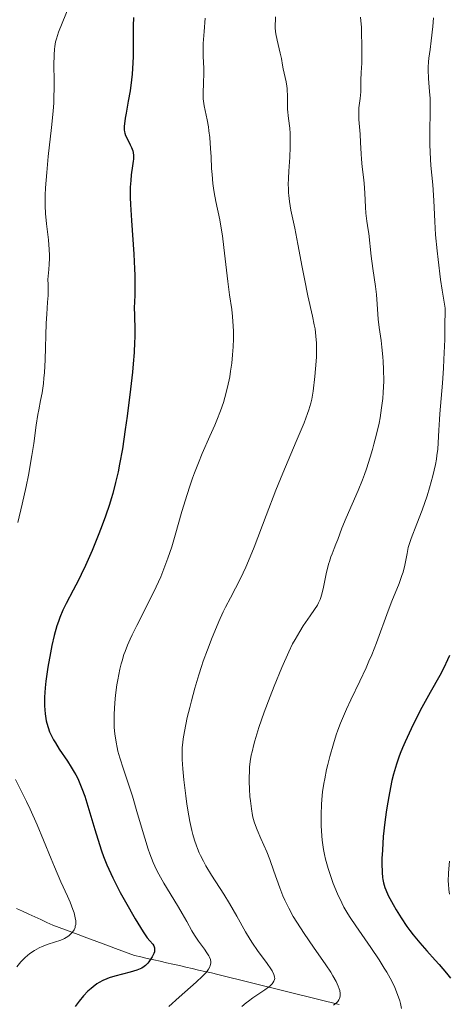
# Model space of a CAD drawing. Units: metres. Extents: x 675200 to 678662, y 4749174 to 4751568.
# Drawn here: x 677277 to 677338, y 4750441 to 4750581 of the extents above; entities that cross this region are included whole.
import ezdxf

# ---------------------------------------------------------------- set-up
doc = ezdxf.new("R2010")
doc.units = ezdxf.units.M
doc.header["$MEASUREMENT"] = 0
doc.linetypes.add('DGN Style 3', pattern=[2.435891, 1.739922, -0.695969])
for name, color, linetype, lineweight in [('Barranco lineal', 142, 'DGN Style 3', 13), ('Curva de nivel directora', 30, 'Continuous', 30), ('Curva de nivel intermedia', 30, 'Continuous', 0)]:
    doc.layers.add(name, color=color, linetype=linetype, lineweight=lineweight)

msp = doc.modelspace()

# ---------------------------------------------------------------- linework, layer by layer
at = {"layer": 'Barranco lineal', "color": 142, "linetype": 'DGN Style 3', "lineweight": 13}
for points in [[(677276.53, 4750454.62, 1440.81), (677277.4, 4750454.23, 1441.33), (677278.26, 4750453.83, 1441.97), (677279.13, 4750453.43, 1442.62), (677279.99, 4750453.04, 1443.26), (677280.85, 4750452.64, 1443.91), (677281.72, 4750452.25, 1444.55), (677282.61, 4750451.92, 1445), (677283.5, 4750451.58, 1445), (677284.39, 4750451.25, 1445), (677285.29, 4750450.92, 1445.49), (677286.18, 4750450.59, 1446.07), (677287.07, 4750450.25, 1446.64), (677287.97, 4750449.92, 1447.22), (677288.86, 4750449.59, 1447.79), (677289.75, 4750449.26, 1448.36), (677290.64, 4750448.93, 1448.93), (677291.54, 4750448.59, 1449.51), (677292.43, 4750448.26, 1450), (677293.32, 4750447.93, 1450), (677294.24, 4750447.72, 1450), (677295.15, 4750447.51, 1450), (677296.06, 4750447.31, 1450.27), (677296.98, 4750447.1, 1450.89), (677297.89, 4750446.89, 1451.52), (677298.8, 4750446.68, 1452.23), (677299.72, 4750446.48, 1452.97), (677300.63, 4750446.27, 1453.71), (677301.54, 4750446.06, 1454.44), (677302.46, 4750445.85, 1455), (677303.37, 4750445.65, 1455), (677304.28, 4750445.44, 1455.44), (677305.2, 4750445.23, 1456.05), (677306.16, 4750444.99, 1456.66), (677307.12, 4750444.75, 1457.42)], [(677307.12, 4750444.75, 1457.42), (677308.08, 4750444.51, 1458.17), (677309.04, 4750444.27, 1458.93), (677310, 4750444.03, 1459.68), (677310.96, 4750443.79, 1460), (677311.91, 4750443.55, 1460), (677312.87, 4750443.31, 1460.24), (677313.83, 4750443.07, 1460.81), (677314.79, 4750442.83, 1461.39), (677315.75, 4750442.59, 1461.95), (677316.71, 4750442.35, 1462.62), (677317.67, 4750442.11, 1463.29), (677318.63, 4750441.87, 1463.95), (677319.59, 4750441.63, 1464.62), (677320.55, 4750441.39, 1465), (677321.51, 4750441.15, 1465), (677322.47, 4750440.91, 1465.27)]]:
    msp.add_polyline3d(points, dxfattribs=at)
at = {"layer": 'Curva de nivel directora', "color": 30, "linetype": 'Continuous', "lineweight": 30, "flags": 128}
for points, elevation in [([(677293.17, 4750581.64), (677293.14, 4750580.43), (677293.13, 4750579.06), (677293.13, 4750577.06), (677293.12, 4750576.01), (677293.05, 4750574.39), (677292.99, 4750573.58), (677292.91, 4750572.77), (677292.69, 4750571.18), (677292.43, 4750569.7), (677292.12, 4750567.98), (677292, 4750567.28)], 1450), ([(677292, 4750567.28), (677291.93, 4750566.84), (677291.86, 4750566.13), (677291.87, 4750565.6), (677291.91, 4750565.32), (677291.95, 4750565.15), (677292.07, 4750564.83), (677292.33, 4750564.27), (677292.73, 4750563.49), (677292.91, 4750563.12), (677293.09, 4750562.63), (677293.14, 4750562.37), (677293.19, 4750561.95), (677293.17, 4750561.45), (677293.14, 4750561.16), (677293.04, 4750560.47), (677292.86, 4750559.23), (677292.79, 4750558.42), (677292.73, 4750557.45), (677292.72, 4750556.91), (677292.72, 4750556), (677292.75, 4750554.98), (677292.88, 4750552.71), (677293.22, 4750547.92), (677293.35, 4750545.81), (677293.39, 4750544.91), (677293.4, 4750543.41), (677293.38, 4750542.22), (677293.32, 4750540.95), (677293.3, 4750540.38), (677293.33, 4750539.11), (677293.38, 4750537.18), (677293.38, 4750536), (677293.35, 4750535.34), (677293.27, 4750533.88), (677293.14, 4750532.26), (677293.04, 4750531.1), (677292.78, 4750528.66), (677292.29, 4750524.81), (677292.02, 4750522.9), (677291.6, 4750520.16), (677291.2, 4750517.95), (677290.99, 4750516.89), (677290.64, 4750515.35), (677290.23, 4750513.79), (677290, 4750513), (677289.75, 4750512.19), (677289.19, 4750510.53), (677288.58, 4750508.87), (677288.16, 4750507.77), (677287.3, 4750505.66), (677286.35, 4750503.52), (677285.74, 4750502.23), (677285.35, 4750501.43), (677284.6, 4750499.98), (677283.59, 4750498.1), (677283.13, 4750497.15), (677282.7, 4750496.11), (677282.49, 4750495.54), (677282.29, 4750494.92), (677281.91, 4750493.56), (677281.57, 4750492.09), (677281.36, 4750491.07), (677280.99, 4750489.02), (677280.71, 4750487.04), (677280.61, 4750486.09), (677280.52, 4750484.75), (677280.51, 4750483.5), (677280.54, 4750482.92), (677280.59, 4750482.37), (677280.63, 4750482.02), (677280.76, 4750481.35), (677280.84, 4750481.02), (677281.02, 4750480.41), (677281.24, 4750479.81), (677281.41, 4750479.42), (677281.81, 4750478.65), (677282.06, 4750478.22), (677282.61, 4750477.35), (677283.77, 4750475.63), (677284.32, 4750474.79), (677284.75, 4750474.06), (677284.96, 4750473.69), (677285.24, 4750473.13), (677285.65, 4750472.22), (677285.84, 4750471.73), (677286.24, 4750470.64), (677286.84, 4750468.71), (677287.67, 4750465.89), (677288.09, 4750464.52), (677288.64, 4750462.84), (677288.93, 4750462.04), (677289.41, 4750460.85), (677289.96, 4750459.62), (677290.26, 4750458.97), (677291.31, 4750456.92), (677292.06, 4750455.55), (677293.42, 4750453.16), (677294.18, 4750451.89), (677294.56, 4750451.29), (677295.15, 4750450.45)], 1450), ([(677338.19, 4750490.68), (677337.93, 4750490.05), (677337.41, 4750488.92), (677336.84, 4750487.85), (677335.45, 4750485.4), (677334.27, 4750483.26), (677333.65, 4750482.07), (677332.72, 4750480.22), (677331.87, 4750478.4), (677331.5, 4750477.54), (677331.17, 4750476.72), (677330.97, 4750476.2), (677330.63, 4750475.19), (677330.22, 4750473.78), (677330, 4750472.88), (677329.64, 4750471.09), (677329.32, 4750469.26), (677329.18, 4750468.33), (677328.99, 4750466.93), (677328.76, 4750464.88), (677328.63, 4750462.95), (677328.58, 4750461.76), (677328.58, 4750461.04), (677328.61, 4750459.76), (677328.66, 4750459.06), (677328.71, 4750458.75), (677328.79, 4750458.29), (677328.99, 4750457.62), (677329.13, 4750457.26), (677329.48, 4750456.47), (677330.16, 4750455.17), (677330.58, 4750454.44), (677331.3, 4750453.27), (677332.12, 4750452.07), (677332.56, 4750451.46), (677333.02, 4750450.87), (677333.98, 4750449.71), (677334.95, 4750448.6), (677336.17, 4750447.24), (677336.72, 4750446.63), (677337.75, 4750445.41), (677338.33, 4750444.67)], 1475), ([(677295.15, 4750450.45), (677295.52, 4750450), (677295.92, 4750449.51), (677296.06, 4750449.28), (677296.17, 4750448.99), (677296.19, 4750448.83), (677296.18, 4750448.59), (677296.16, 4750448.46), (677296.08, 4750448.19), (677295.86, 4750447.73), (677295.67, 4750447.42), (677295.38, 4750447.01), (677295.22, 4750446.82), (677294.89, 4750446.49), (677294.7, 4750446.34), (677294.36, 4750446.13), (677293.92, 4750445.92), (677293.66, 4750445.82), (677292.71, 4750445.52), (677290.55, 4750444.96), (677289.74, 4750444.73), (677289.37, 4750444.6), (677288.83, 4750444.37), (677288.28, 4750444.06), (677287.98, 4750443.87), (677287.43, 4750443.45), (677287.14, 4750443.21), (677286.7, 4750442.82), (677286.05, 4750442.16), (677285.43, 4750441.43), (677285.14, 4750441.05), (677284.88, 4750440.65)], 1450)]:
    msp.add_lwpolyline(points, dxfattribs=dict(at, elevation=elevation))
at = {"layer": 'Curva de nivel intermedia', "color": 30, "linetype": 'Continuous', "lineweight": 0, "flags": 128}
for points, elevation in [([(677284.07, 4750583.4), (677282.52, 4750579.56), (677282.22, 4750578.62), (677282.1, 4750578.18), (677281.98, 4750577.49), (677281.93, 4750577.12), (677281.88, 4750576.31), (677281.85, 4750574.86), (677281.88, 4750572.68), (677281.89, 4750571.6), (677281.86, 4750570.21), (677281.83, 4750569.48), (677281.75, 4750568.27), (677281.52, 4750565.97), (677281.05, 4750561.82), (677280.83, 4750559.55), (677280.67, 4750557.35), (677280.62, 4750556.32), (677280.61, 4750555.37), (677280.62, 4750554.78), (677280.66, 4750553.68), (677280.78, 4750552.24), (677281.06, 4750549.92), (677281.18, 4750548.55), (677281.21, 4750547.77), (677281.21, 4750547.3), (677281.18, 4750546.48), (677281.11, 4750545.69), (677281.02, 4750544.76), (677281, 4750544.3), (677281.01, 4750543.58), (677281.04, 4750542.54), (677281.03, 4750541.99), (677280.96, 4750541.07), (677280.82, 4750539.33), (677280.76, 4750538.07), (677280.59, 4750532.82), (677280.49, 4750531.03), (677280.43, 4750530.21), (677280.35, 4750529.46), (677280.17, 4750528.15), (677279.96, 4750527.02), (677279.68, 4750525.69), (677279.55, 4750525.04), (677279.32, 4750523.5), (677278.97, 4750520.89), (677278.71, 4750519.18), (677278.21, 4750516.38), (677277.89, 4750514.8), (677277.34, 4750512.28)], 1445), ([(677303.38, 4750581.53), (677303.27, 4750579.63), (677303.12, 4750577.93), (677303.09, 4750577.21), (677303.11, 4750576.06), (677303.19, 4750574.43), (677303.21, 4750573.6), (677303.17, 4750572.36), (677303.1, 4750570.79), (677303.11, 4750570.06), (677303.14, 4750569.72), (677303.23, 4750569.06), (677303.67, 4750567.06), (677303.85, 4750566.03), (677303.93, 4750565.46), (677304.04, 4750564.53), (677304.16, 4750562.97), (677304.23, 4750561.79), (677304.32, 4750560.11), (677304.38, 4750559.25), (677304.5, 4750557.95), (677304.58, 4750557.31), (677304.68, 4750556.67), (677304.92, 4750555.42), (677305.46, 4750552.78), (677305.73, 4750551.31), (677305.85, 4750550.52), (677306.07, 4750548.86), (677306.63, 4750544.01), (677306.88, 4750542.11), (677307.17, 4750540), (677307.28, 4750539.01), (677307.38, 4750537.63), (677307.41, 4750536.91), (677307.42, 4750535.82), (677307.38, 4750534.69), (677307.35, 4750534.11), (677307.31, 4750533.53), (677307.18, 4750532.37), (677307.02, 4750531.2), (677306.89, 4750530.43), (677306.58, 4750528.92), (677306.21, 4750527.47), (677305.99, 4750526.73), (677305.58, 4750525.55), (677305.07, 4750524.25), (677304.77, 4750523.53), (677304.07, 4750521.93), (677302.99, 4750519.49), (677302.43, 4750518.14), (677301.87, 4750516.72), (677301.6, 4750515.98), (677301.2, 4750514.83), (677300.81, 4750513.65), (677300.08, 4750511.2), (677299.13, 4750507.86), (677298.63, 4750506.2), (677298.09, 4750504.58), (677297.81, 4750503.79), (677297.37, 4750502.64), (677297.06, 4750501.9), (677296.42, 4750500.46), (677295.44, 4750498.44), (677293.64, 4750494.95), (677292.99, 4750493.64), (677292.7, 4750493.03), (677292.32, 4750492.14)], 1455), ([(677313.39, 4750581.71), (677313.37, 4750580.17), (677313.41, 4750579.62), (677313.44, 4750579.33), (677313.63, 4750578.4), (677313.95, 4750577.15), (677314.1, 4750576.57), (677314.25, 4750575.81), (677314.4, 4750574.86), (677314.5, 4750574.34), (677314.91, 4750572.49), (677315.02, 4750571.83), (677315.06, 4750571.52), (677315.08, 4750571.2), (677315.1, 4750570.59), (677315.1, 4750569.3), (677315.14, 4750568.56), (677315.28, 4750567.26), (677315.43, 4750565.88), (677315.49, 4750565.11), (677315.52, 4750563.84), (677315.51, 4750563.16), (677315.43, 4750561.71), (677315.3, 4750559.72), (677315.25, 4750558.73)], 1460), ([(677325.54, 4750581.68), (677325.64, 4750580.19), (677325.68, 4750579.31), (677325.73, 4750577.79), (677325.72, 4750576.03), (677325.69, 4750575.13), (677325.61, 4750573.8), (677325.58, 4750572.72), (677325.57, 4750571.59), (677325.55, 4750571.03), (677325.45, 4750570.11), (677325.3, 4750568.76), (677325.26, 4750568.08), (677325.26, 4750567.74), (677325.29, 4750567.09), (677325.48, 4750565.01), (677325.54, 4750563.84), (677325.6, 4750562.21), (677325.66, 4750561.43), (677325.77, 4750560.35), (677325.95, 4750558.87), (677326.03, 4750558.04), (677326.12, 4750556.61), (677326.22, 4750554.62), (677326.28, 4750553.72), (677326.42, 4750552.59), (677326.63, 4750551.38), (677326.72, 4750550.83), (677327.06, 4750547.62), (677327.29, 4750545.85), (677327.64, 4750543.29), (677327.78, 4750542.15), (677327.9, 4750540.78), (677327.98, 4750539.33), (677328.04, 4750538.62), (677328.19, 4750537.43), (677328.45, 4750535.61), (677328.57, 4750534.64), (677328.71, 4750533.28), (677328.76, 4750532.58), (677328.81, 4750531.49), (677328.82, 4750529.78), (677328.75, 4750528.16), (677328.68, 4750527.31), (677328.53, 4750525.97), (677328.3, 4750524.55), (677328.16, 4750523.8), (677327.82, 4750522.24), (677327.44, 4750520.79), (677327.24, 4750520.06), (677326.91, 4750518.96), (677326.37, 4750517.32), (677326.08, 4750516.51), (677325.78, 4750515.73), (677325.17, 4750514.22), (677323.49, 4750510.33), (677322.88, 4750508.82), (677322.28, 4750507.21), (677322.02, 4750506.55), (677321.78, 4750505.95), (677321.46, 4750505.18), (677321.31, 4750504.76), (677321.08, 4750504.08), (677320.97, 4750503.69), (677320.64, 4750502.34), (677320.24, 4750500.44), (677320.05, 4750499.62), (677319.86, 4750498.96), (677319.77, 4750498.68), (677319.56, 4750498.19), (677319.4, 4750497.88), (677318.99, 4750497.23), (677318.37, 4750496.33)], 1465), ([(677335.92, 4750581.58), (677335.8, 4750580.37), (677335.57, 4750578.3), (677335.42, 4750577.09), (677335.25, 4750575.83), (677335.2, 4750575.3), (677335.15, 4750574.55), (677335.15, 4750574.17), (677335.21, 4750572.93), (677335.37, 4750571.07), (677335.42, 4750570.07), (677335.45, 4750568.48), (677335.39, 4750565.15), (677335.4, 4750563.49), (677335.48, 4750561.43), (677335.54, 4750560.52), (677335.81, 4750557.77), (677335.95, 4750555.54), (677336.09, 4750552.56), (677336.22, 4750550.64), (677336.42, 4750548.38), (677336.56, 4750547.12), (677336.93, 4750544.31), (677337.16, 4750542.75), (677337.59, 4750540.22), (677337.55, 4750537.41), (677337.51, 4750535.74), (677337.4, 4750532.87), (677337.34, 4750531.63), (677337.2, 4750529.51), (677336.82, 4750525.14), (677336.76, 4750524.32), (677336.69, 4750522.83), (677336.6, 4750521.02), (677336.52, 4750520.12), (677336.4, 4750519.18), (677336.32, 4750518.69), (677336.18, 4750517.92), (677335.8, 4750516.28), (677335.34, 4750514.59), (677335, 4750513.47), (677334.3, 4750511.4), (677333.55, 4750509.45), (677332.74, 4750507.38), (677332.44, 4750506.49), (677332.33, 4750506.07), (677332.16, 4750505.24), (677331.83, 4750503.54), (677331.58, 4750502.58), (677331.42, 4750502.07), (677331.01, 4750500.95), (677330, 4750498.43), (677329.46, 4750497.05), (677327.79, 4750492.48), (677327.11, 4750490.77), (677326.72, 4750489.88), (677326.31, 4750488.95), (677325.4, 4750487.03), (677324.13, 4750484.38), (677323.52, 4750483.03), (677322.94, 4750481.69), (677322.67, 4750481.02), (677322.3, 4750480.04), (677322.07, 4750479.38), (677321.65, 4750478.11), (677321.13, 4750476.28), (677320.85, 4750475.14), (677320.68, 4750474.43), (677320.42, 4750473.1), (677320.3, 4750472.44), (677320.12, 4750471.23), (677320.01, 4750470.14), (677319.96, 4750469.44), (677319.92, 4750468.02), (677319.93, 4750466.47), (677319.97, 4750465.64), (677320.07, 4750464.35), (677320.25, 4750463.02), (677320.37, 4750462.34), (677320.53, 4750461.67), (677320.89, 4750460.32), (677321.32, 4750459.02), (677321.63, 4750458.19), (677322.24, 4750456.69), (677322.84, 4750455.42), (677323.16, 4750454.81), (677323.72, 4750453.86), (677324.05, 4750453.34), (677324.86, 4750452.14), (677327.01, 4750449.04), (677328.17, 4750447.3), (677328.91, 4750446.12), (677329.25, 4750445.55), (677329.73, 4750444.7), (677330.15, 4750443.89), (677330.4, 4750443.36), (677330.81, 4750442.37), (677331.12, 4750441.45), (677331.22, 4750441.07), (677331.35, 4750440.34)], 1470), ([(677315.25, 4750558.73), (677315.23, 4750557.78), (677315.24, 4750557.32), (677315.27, 4750556.66), (677315.3, 4750556.24), (677315.4, 4750555.41), (677315.61, 4750554.19), (677316.15, 4750551.6), (677316.58, 4750549.34), (677317.19, 4750546.03), (677317.52, 4750544.36), (677318.04, 4750541.96), (677318.69, 4750539.07), (677318.94, 4750537.82), (677319.04, 4750537.25), (677319.18, 4750536.19), (677319.25, 4750535.21), (677319.27, 4750534.57), (677319.24, 4750533.23), (677319.13, 4750531.57), (677319.03, 4750530.44), (677318.78, 4750528.35), (677318.59, 4750527.21), (677318.46, 4750526.65), (677318.18, 4750525.72), (677317.99, 4750525.18), (677317.48, 4750523.86), (677316.35, 4750521.18), (677314.45, 4750516.69), (677313.46, 4750514.26), (677312.07, 4750510.62), (677310.37, 4750506.13), (677309.57, 4750504.17), (677309.18, 4750503.28), (677308.42, 4750501.68), (677306.98, 4750498.9), (677306.31, 4750497.57), (677305.98, 4750496.9), (677305.35, 4750495.52), (677304.76, 4750494.14), (677304.39, 4750493.24), (677303.71, 4750491.5), (677303.13, 4750489.88), (677302.86, 4750489.1), (677302.48, 4750487.93), (677301.93, 4750486.05), (677301.43, 4750484.21), (677301.19, 4750483.25), (677300.85, 4750481.83), (677300.43, 4750479.83), (677300.26, 4750478.79), (677300.2, 4750478.3), (677300.14, 4750477.57), (677300.11, 4750476.45), (677300.12, 4750475.85), (677300.19, 4750474.51), (677300.34, 4750472.95), (677300.62, 4750470.66), (677300.8, 4750469.49), (677301.07, 4750467.81), (677301.22, 4750467.02), (677301.49, 4750465.75), (677301.64, 4750465.17), (677301.88, 4750464.34), (677302.15, 4750463.55), (677302.3, 4750463.15), (677302.55, 4750462.57), (677302.74, 4750462.17), (677303.15, 4750461.36), (677303.51, 4750460.72), (677304.3, 4750459.38), (677306.04, 4750456.64), (677306.85, 4750455.32), (677307.9, 4750453.51), (677309.14, 4750451.29), (677309.79, 4750450.22), (677310.14, 4750449.69), (677310.87, 4750448.65), (677312.22, 4750446.78), (677312.73, 4750446.04), (677312.92, 4750445.73), (677313.18, 4750445.22), (677313.23, 4750445.08), (677313.29, 4750444.84), (677313.3, 4750444.63), (677313.28, 4750444.5), (677313.19, 4750444.27), (677313.02, 4750444.01), (677312.92, 4750443.88), (677312.65, 4750443.6), (677312.43, 4750443.42), (677311.88, 4750443.01), (677310.2, 4750441.89), (677309.55, 4750441.41), (677309.22, 4750441.16), (677308.62, 4750440.65)], 1460), ([(677277.34, 4750512.28), (677276.69, 4750509.64)], 1445), ([(677318.37, 4750496.33), (677317.37, 4750494.9), (677316.86, 4750494.12), (677316.19, 4750492.99), (677315.85, 4750492.34), (677315.3, 4750491.21), (677314.3, 4750488.96), (677313.22, 4750486.31), (677312.64, 4750484.84), (677311.8, 4750482.59), (677311.05, 4750480.44), (677310.73, 4750479.45), (677310.47, 4750478.54), (677310.31, 4750477.98), (677310.07, 4750476.94), (677309.97, 4750476.47), (677309.82, 4750475.58), (677309.73, 4750474.76), (677309.69, 4750474.24), (677309.66, 4750473.25), (677309.66, 4750472.7), (677309.7, 4750471.62), (677309.77, 4750470.6), (677309.84, 4750469.96), (677309.98, 4750468.82), (677310.14, 4750467.88), (677310.24, 4750467.46), (677310.42, 4750466.84), (677310.79, 4750465.83), (677311.32, 4750464.62), (677312.16, 4750462.68), (677312.59, 4750461.61), (677313.19, 4750459.92), (677314.01, 4750457.58), (677314.48, 4750456.41), (677314.74, 4750455.82), (677315.31, 4750454.66), (677315.95, 4750453.49), (677316.43, 4750452.69), (677317.48, 4750451.04), (677318.82, 4750449.09), (677320.56, 4750446.59), (677321.28, 4750445.52), (677321.57, 4750445.04), (677322.04, 4750444.22), (677322.36, 4750443.54), (677322.49, 4750443.16), (677322.56, 4750442.93), (677322.62, 4750442.51), (677322.63, 4750442.3), (677322.62, 4750442.17), (677322.57, 4750441.92), (677322.53, 4750441.8), (677322.42, 4750441.58), (677322.28, 4750441.37), (677322.16, 4750441.24), (677321.88, 4750440.99), (677321.69, 4750440.85)], 1465), ([(677292.32, 4750492.14), (677291.98, 4750491.27), (677291.83, 4750490.83), (677291.55, 4750489.94), (677291.42, 4750489.48), (677291.24, 4750488.76), (677290.94, 4750487.21), (677290.82, 4750486.49), (677290.62, 4750485.02), (677290.52, 4750483.92), (677290.43, 4750482.32), (677290.42, 4750481.57), (677290.43, 4750480.85), (677290.45, 4750480.4), (677290.53, 4750479.53), (677290.7, 4750478.32), (677290.85, 4750477.56), (677290.97, 4750477.07), (677291.23, 4750476.11), (677291.75, 4750474.49), (677292.57, 4750472.05), (677293.03, 4750470.61), (677293.77, 4750468.1), (677294.78, 4750464.63), (677295.28, 4750463.08), (677295.52, 4750462.39), (677296, 4750461.19), (677296.48, 4750460.14), (677296.81, 4750459.5), (677297.52, 4750458.24), (677298.41, 4750456.77), (677299.61, 4750454.82), (677300.14, 4750453.92), (677300.78, 4750452.75), (677301.49, 4750451.42), (677301.86, 4750450.82), (677302.46, 4750449.94), (677303.28, 4750448.84), (677303.64, 4750448.32), (677303.92, 4750447.88), (677304.03, 4750447.67), (677304.15, 4750447.34), (677304.21, 4750447.01), (677304.2, 4750446.84), (677304.13, 4750446.48), (677304.06, 4750446.29), (677303.89, 4750445.99), (677303.66, 4750445.67), (677303.47, 4750445.45), (677303.01, 4750444.96), (677302.12, 4750444.13), (677299.7, 4750441.99), (677298.22, 4750440.64)], 1455), ([(677276.38, 4750472.99), (677277.44, 4750470.94), (677277.97, 4750469.87), (677278.48, 4750468.77), (677279.47, 4750466.55), (677280.38, 4750464.38), (677281.47, 4750461.72), (677281.95, 4750460.56), (677282.86, 4750458.43), (677283.79, 4750456.38), (677284.16, 4750455.54), (677284.57, 4750454.49), (677284.73, 4750453.99), (677284.9, 4750453.29), (677284.96, 4750452.86), (677284.97, 4750452.65), (677284.95, 4750452.36), (677284.9, 4750452.08), (677284.86, 4750451.9), (677284.72, 4750451.58), (677284.63, 4750451.43), (677284.42, 4750451.14), (677284.18, 4750450.89), (677284, 4750450.74), (677283.59, 4750450.48), (677283.35, 4750450.35), (677282.82, 4750450.12), (677281.04, 4750449.53), (677280.18, 4750449.2), (677279.74, 4750449), (677279.07, 4750448.63), (677278.41, 4750448.18), (677278.09, 4750447.92), (677277.76, 4750447.63), (677277.13, 4750447), (677276.55, 4750446.31)], 1445), ([(677338.21, 4750461.35), (677338.09, 4750460.29), (677338.05, 4750459.66), (677338.02, 4750458.51), (677338.03, 4750458.11), (677338.08, 4750457.35), (677338.18, 4750456.64)], 1480)]:
    msp.add_lwpolyline(points, dxfattribs=dict(at, elevation=elevation))

doc.saveas('drawing.dxf')
